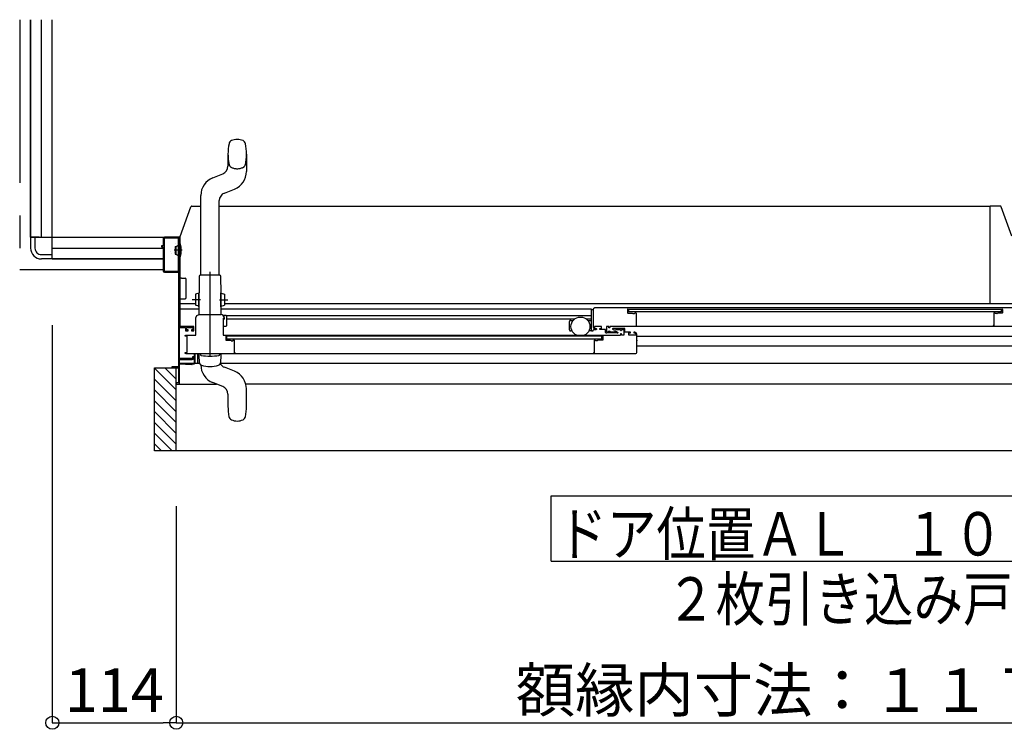
# Model space of a CAD drawing. Extents: x -405 to 205, y -16 to 288.
# Drawn here: x -229 to -184, y 66 to 98 of the extents above; entities that cross this region are included whole.
import ezdxf

# ---------------------------------------------------------------- set-up
doc = ezdxf.new("R2010")
doc.units = 0
doc.header["$MEASUREMENT"] = 0
for name, pattern in [('CENTER', [12, 7.5, -1.5, 1.5, -1.5]), ('DASHED', [4.5, 3, -1.5]), ('PHANTOM', [15, 7.5, -1.5, 1.5, -1.5, 1.5, -1.5])]:
    doc.linetypes.add(name, pattern=pattern)
doc.layers.get('0').update_dxf_attribs({"linetype": 'CONTINUOUS'})
doc.layers.get('DEFPOINTS').update_dxf_attribs({"linetype": 'CONTINUOUS'})
doc.layers.add('VIEW0001', color=7, linetype='CONTINUOUS')
doc.styles.get("Standard").update_dxf_attribs({"font": 'ROMANS', "bigfont": 'EXTFONT'})
doc.dimstyles.new('ISO-25', dxfattribs={"dimtxt": 2.5, "dimasz": 2.5, "dimexe": 1.25, "dimexo": 0.625, "dimtad": 1, "dimdec": 4, "dimdsep": 46, "dimtxsty": 'Standard', "dimcen": 2.5, "dimadec": 0, "dimazin": 0, "dimtfac": 1, "dimtdec": 4, "dimtmove": 0, "dimatfit": 3, "dimfxl": 1, "dimtolj": 1, "dimtzin": 0, "dimarcsym": 0})

# ---------------------------------------------------------------- blocks, each defined once
blk = doc.blocks.new('_ORIGIN')
at = {"color": 0, "linetype": 'ByBlock'}
blk.add_line((0, 0), (-1, 0), dxfattribs=at)
blk.add_circle((0, 0), 0.5, dxfattribs=at)
blk = doc.blocks.new('*D97')
at = {"layer": 'DEFPOINTS', "color": 0}
for p in [(-221.869993, 78.558026), (-163.374993, 78.558026), (-163.374993, 66.059026)]:
    blk.add_point(p, dxfattribs=at)
at = {"layer": 'VIEW0001', "color": 0, "lineweight": -2}
for p, q in [((-221.869993, 76.018026), (-221.869993, 66.059026)), ((-163.374993, 76.018026), (-163.374993, 66.059026)), ((-221.269993, 66.059026), (-163.974993, 66.059026))]:
    blk.add_line(p, q, dxfattribs=at)
at = {"layer": 'VIEW0001', "color": 0, "lineweight": -2, "xscale": 0.6, "yscale": 0.6, "zscale": 0.6}
for p, rotation in [((-221.869993, 66.059026), 180), ((-163.374993, 66.059026), 360)]:
    blk.add_blockref('_ORIGIN', p, dxfattribs=dict(at, rotation=rotation))
at = {"layer": 'VIEW0001', "color": 0, "insert": (-192.621493, 67.559026), "char_height": 2, "attachment_point": 5}
blk.add_mtext('\\A1;額縁内寸法：１１７０', dxfattribs=at)
blk = doc.blocks.new('*D99')
at = {"layer": 'DEFPOINTS', "color": 0}
for p in [(-227.569993, 86.878365), (-221.869993, 78.558026), (-221.869993, 66.059026)]:
    blk.add_point(p, dxfattribs=at)
at = {"layer": 'VIEW0001', "color": 0, "lineweight": -2}
for p, q in [((-227.569993, 84.338365), (-227.569993, 66.059026)), ((-221.869993, 76.018026), (-221.869993, 66.059026)), ((-226.969993, 66.059026), (-222.469993, 66.059026))]:
    blk.add_line(p, q, dxfattribs=at)
at = {"layer": 'VIEW0001', "color": 0, "lineweight": -2, "xscale": 0.6, "yscale": 0.6, "zscale": 0.6, "rotation": 180}
blk.add_blockref('_ORIGIN', (-227.569993, 66.059026), dxfattribs=at)
at = {"layer": 'VIEW0001', "color": 0, "lineweight": -2, "xscale": 0.6, "yscale": 0.6, "zscale": 0.6}
blk.add_blockref('_ORIGIN', (-221.869993, 66.059026), dxfattribs=at)
at = {"layer": 'VIEW0001', "color": 0, "insert": (-224.718993, 67.559026), "char_height": 2, "attachment_point": 5}
blk.add_mtext('\\A1;114', dxfattribs=at)

msp = doc.modelspace()

# ---------------------------------------------------------------- linework, layer by layer
at = {"layer": 'VIEW0001', "color": 7, "linetype": 'PHANTOM'}
for p, q in [((-229.069993, 98.378365), (-229.069993, 86.878365)), ((-221.600015, 87.778369), (-221.968203, 87.778369)), ((-222.470006, 86.878365), (-229.069993, 86.878365))]:
    msp.add_line(p, q, dxfattribs=at)
at = {"layer": 'VIEW0001', "color": 7, "linetype": 'Continuous'}
for p, q in [((-228.569993, 88.378365), (-228.569993, 98.378365)), ((-228.569993, 98.378365), (-228.569993, 88.378365)), ((-228.069993, 88.378365), (-228.069993, 98.378365)), ((-227.569993, 87.378365), (-227.569993, 98.378365)), ((-183.9902, 89.81299), (-184.454964, 89.81299)), ((-184.454964, 88.101893), (-184.454964, 89.81299)), ((-183.46079, 88.429302), (-183.943113, 89.779806)), ((-228.569993, 88.378365), (-221.685006, 88.378365)), ((-228.169993, 88.378365), (-228.569993, 88.378365)), ((-228.569993, 88.378365), (-228.569993, 87.878365)), ((-228.369993, 88.378365), (-228.369993, 87.878365)), ((-222.425006, 88.318365), (-222.425006, 86.838365)), ((-221.785006, 88.333365), (-222.410006, 88.333365)), ((-221.770006, 86.838365), (-221.770006, 88.318365)), ((-221.685006, 86.530363), (-221.685006, 88.41299)), ((-227.569993, 87.878365), (-222.470006, 87.878365)), ((-221.920006, 87.953369), (-221.870006, 87.953369)), ((-221.920006, 87.953369), (-221.920006, 87.603369)), ((-221.870006, 87.953369), (-221.791567, 88.012823)), ((-221.870006, 87.603369), (-221.870006, 87.953369)), ((-221.735006, 87.995869), (-221.754222, 87.995869)), ((-221.720006, 88.078369), (-221.699939, 88.078369)), ((-221.682506, 88.078261), (-221.695006, 88.078261)), ((-184.454964, 85.356036), (-184.454964, 88.100169)), ((-228.069993, 87.578365), (-227.569993, 87.578365)), ((-227.569993, 87.378365), (-228.069993, 87.378365)), ((-227.569993, 87.378365), (-227.569993, 87.778363)), ((-227.569993, 87.378365), (-222.470006, 87.378365)), ((-222.470006, 87.378365), (-227.569993, 87.378365)), ((-221.920006, 87.603369), (-221.870006, 87.603369)), ((-221.870006, 87.603369), (-221.791567, 87.543915)), ((-221.735006, 87.560869), (-221.754222, 87.560869)), ((-221.720006, 87.478369), (-221.699939, 87.478369)), ((-222.410006, 86.823365), (-221.785006, 86.823365)), ((-221.697506, 84.278365), (-221.697506, 86.550016)), ((-221.635006, 86.489712), (-221.470006, 86.489712)), ((-221.420006, 85.60299), (-221.420006, 86.440271)), ((-221.697506, 85.55299), (-221.469447, 85.55299)), ((-182.569997, 85.128553), (-202.645006, 85.12829)), ((-184.454964, 85.32799), (-184.454964, 85.356036)), ((-202.790006, 84.093347), (-202.790006, 85.077766)), ((-202.765006, 85.063347), (-202.720006, 85.063347)), ((-201.115006, 85.073564), (-183.899992, 85.073564)), ((-201.075006, 85.073313), (-201.075006, 84.948313)), ((-183.940001, 84.94853), (-201.075006, 84.948313)), ((-200.735006, 84.878347), (-200.735006, 84.853347)), ((-184.279992, 84.890071), (-184.279992, 84.323564)), ((-184.258554, 84.911427), (-184.272709, 84.902934)), ((-184.249992, 84.913564), (-184.250837, 84.913564)), ((-184.239992, 84.898564), (-184.239992, 84.903564)), ((-184.14288, 84.873564), (-184.214992, 84.873564)), ((-184.098932, 84.889988), (-184.137309, 84.874637)), ((-183.899992, 84.893564), (-184.080362, 84.893564)), ((-183.940001, 84.94853), (-183.940001, 85.07353)), ((-183.889992, 85.063564), (-183.889992, 84.903564)), ((-219.660006, 84.618347), (-219.720006, 84.618347)), ((-219.595011, 84.280847), (-219.720006, 84.280847)), ((-219.570001, 84.632984), (-203.54172, 84.632983)), ((-203.790006, 84.118347), (-203.790006, 84.508347)), ((-203.740006, 84.558347), (-203.621942, 84.558347)), ((-203.038292, 84.632983), (-202.795038, 84.632983)), ((-202.95807, 84.558347), (-202.790006, 84.558347)), ((-182.361373, 84.278588), (-201.945006, 84.278331)), ((-184.319992, 84.303564), (-184.319992, 84.293564)), ((-184.289992, 84.313564), (-184.309992, 84.313564)), ((-221.000006, 83.873175), (-221.000006, 83.873365)), ((-219.705006, 83.878347), (-201.445006, 83.878347)), ((-219.550011, 83.698347), (-219.550011, 83.823347)), ((-203.676505, 84.068347), (-203.740006, 84.068347)), ((-202.765006, 84.068347), (-202.903507, 84.068347)), ((-202.765006, 84.068347), (-202.725006, 84.068347)), ((-202.700006, 84.093347), (-202.700006, 84.103347)), ((-202.570006, 84.128347), (-202.675006, 84.128347)), ((-202.315006, 83.698347), (-202.315006, 83.823347)), ((-201.070006, 83.878347), (-201.070006, 83.978347)), ((-200.835006, 84.013347), (-200.835006, 83.988347)), ((-163.639966, 83.812983), (-200.695006, 83.812983)), ((-202.315006, 83.698347), (-219.550011, 83.698347)), ((-200.695006, 83.640847), (-200.695006, 83.62119)), ((-200.695006, 83.382983), (-163.739966, 83.382983)), ((-221.430007, 83.028347), (-200.745006, 83.028347)), ((-221.047506, 83.028175), (-221.047506, 82.548365)), ((-221.000006, 82.593365), (-221.000006, 83.028347)), ((-220.900006, 83.028347), (-220.900006, 82.578365)), ((-220.819988, 82.953347), (-220.819988, 83.028347)), ((-220.801793, 82.606152), (-220.819988, 82.953347)), ((-219.819988, 82.953347), (-219.838184, 82.606152)), ((-219.819988, 83.028347), (-219.819988, 82.953347)), ((-221.697506, 82.573365), (-221.697506, 82.608365)), ((-220.793735, 82.568092), (-221.695006, 82.568092)), ((-221.447506, 82.548365), (-221.672506, 82.548365)), ((-221.447506, 82.528365), (-221.447506, 82.548365)), ((-221.149982, 82.528365), (-221.447506, 82.528365)), ((-221.047506, 82.548365), (-221.145079, 82.528851)), ((-220.900006, 82.578365), (-220.985006, 82.578365)), ((-220.797927, 82.581183), (-220.900006, 82.581183)), ((-219.929668, 82.492794), (-219.928678, 82.492504)), ((-163.569966, 82.568093), (-219.849563, 82.568091)), ((-219.197828, 82.216083), (-219.658056, 82.398333)), ((-222.869994, 82.378366), (-221.770006, 82.378366)), ((-222.869994, 78.558026), (-222.869994, 82.378366)), ((-221.870056, 81.358298), (-222.869971, 82.358212)), ((-221.870058, 81.858352), (-222.390073, 82.378366)), ((-221.869993, 78.558026), (-221.869993, 82.378366)), ((-221.770006, 82.378366), (-221.770006, 81.678365)), ((-221.870013, 80.858308), (-222.869949, 81.858244)), ((-221.869993, 81.626292), (-220.016506, 81.626292)), ((-219.731919, 81.513362), (-219.934716, 81.59367)), ((-163.569966, 81.628093), (-218.674555, 81.628091)), ((-221.86997, 80.358232), (-222.869949, 81.358211)), ((-219.494987, 81.164704), (-219.494987, 80.603347)), ((-218.644987, 80.603347), (-218.644987, 81.402548)), ((-221.86997, 79.858199), (-222.869971, 80.8582)), ((-221.869993, 79.363282), (-222.869949, 80.363238)), ((-221.869993, 78.868342), (-222.869949, 79.868298)), ((-222.054652, 78.558026), (-222.869994, 79.373368)), ((-222.549626, 78.558026), (-222.869994, 78.878393)), ((-162.394993, 78.558026), (-222.869994, 78.558026)), ((-204.632493, 73.49538), (-204.632493, 76.49538)), ((-204.632493, 76.49538), (-180.632494, 76.49538)), ((-204.632493, 73.49538), (-180.632494, 73.49538))]:
    msp.add_line(p, q, dxfattribs=at)
at = {"layer": 'VIEW0001', "color": 160, "linetype": 'Continuous'}
for p, q in [((-219.493946, 92.203348), (-219.493946, 91.641991)), ((-218.643946, 92.203348), (-218.643946, 91.404147)), ((-220.191105, 91.111083), (-219.730877, 91.293333)), ((-219.657014, 90.408362), (-219.196786, 90.590612)), ((-220.743946, 86.628348), (-220.743946, 90.297548)), ((-221.685006, 88.41299), (-221.196857, 89.779806)), ((-221.14977, 89.81299), (-220.743946, 89.81299)), ((-219.893946, 86.628348), (-219.893946, 90.059704)), ((-219.893946, 89.80307), (-184.454844, 89.80307)), ((-220.819399, 86.578348), (-220.826009, 85.820876)), ((-219.869399, 86.628348), (-220.769399, 86.628348)), ((-219.812854, 85.828376), (-219.819399, 86.578348)), ((-220.986592, 85.754775), (-220.990956, 85.254794)), ((-220.831162, 85.803421), (-220.986592, 85.754775)), ((-220.836551, 85.185944), (-220.831009, 85.82092)), ((-220.815593, 85.820785), (-220.831009, 85.82092)), ((-220.821134, 85.18581), (-220.815593, 85.820785)), ((-219.807854, 85.82842), (-219.823271, 85.828285)), ((-219.817599, 85.17831), (-219.823271, 85.828285)), ((-219.802182, 85.178444), (-219.807854, 85.82842)), ((-219.807636, 85.803421), (-219.652206, 85.754775)), ((-219.652206, 85.754775), (-219.647843, 85.254794)), ((-221.697506, 85.32799), (-220.990317, 85.32799)), ((-220.836398, 85.203443), (-220.990956, 85.254794)), ((-220.836551, 85.185944), (-220.821134, 85.18581)), ((-220.831551, 85.185901), (-220.834671, 84.828414)), ((-219.802182, 85.178444), (-219.817599, 85.17831)), ((-219.804128, 84.828414), (-219.807182, 85.178401)), ((-219.8024, 85.203443), (-219.647843, 85.254794)), ((-219.648482, 85.32807), (-183.454964, 85.32807)), ((-220.832494, 85.077766), (-221.697506, 85.077766)), ((-220.81832, 84.828348), (-220.819988, 84.828348)), ((-202.795038, 85.077766), (-219.806304, 85.077766)), ((-219.595006, 84.780847), (-219.697149, 84.780847)), ((-219.660006, 84.618347), (-219.660006, 84.678347)), ((-202.795038, 84.772983), (-219.575262, 84.772984)), ((-219.570001, 84.758347), (-219.570001, 84.303347)), ((-219.934127, 81.59367), (-220.191558, 81.695612))]:
    msp.add_line(p, q, dxfattribs=at)
at = {"layer": 'VIEW0001', "color": 32, "linetype": 'Continuous'}
for p, q in [((-221.926491, 88.101011), (-221.926019, 88.101178)), ((-222.14091, 87.740986), (-222.140439, 87.741153)), ((-222.108609, 87.610377), (-222.108138, 87.610543)), ((-221.971455, 87.658945), (-221.970984, 87.659112))]:
    msp.add_line(p, q, dxfattribs=at)
at = {"layer": 'VIEW0001', "color": 160, "linetype": 'CENTER'}
for p, q in [((-220.319399, 82.897368), (-220.319399, 86.789305)), ((-220.319399, 82.897368), (-220.319399, 86.789305)), ((-220.319399, 82.897368), (-220.319399, 86.616544)), ((-220.319399, 82.897368), (-220.319399, 86.616544)), ((-220.750339, 85.502704), (-221.138768, 85.506094)), ((-219.888459, 85.502704), (-219.50003, 85.506094))]:
    msp.add_line(p, q, dxfattribs=at)
at = {"layer": 'VIEW0001', "color": 7, "linetype": 'Continuous'}
for points in [[(-184.230166, 89.812989), (-184.231397, 89.812979), (-184.232628, 89.812878), (-184.233848, 89.812686)], [(-222.420006, 88.378365), (-222.455362, 88.363721), (-222.470006, 88.328365)], [(-222.470006, 88.328365), (-222.470006, 87.978365)], [(-221.685006, 88.378365), (-222.420006, 88.378365)], [(-221.720006, 84.278365), (-221.720006, 88.378365)], [(-222.470006, 87.978365), (-222.545006, 87.978365)], [(-222.545006, 87.978365), (-222.545006, 87.938365)], [(-222.545006, 87.938365), (-222.470006, 87.938365)], [(-222.470006, 87.938365), (-222.470006, 86.828365)], [(-222.470006, 86.828365), (-222.455362, 86.79301), (-222.420006, 86.778365)], [(-222.420006, 86.778365), (-221.775006, 86.778365)], [(-221.775006, 86.778365), (-221.775006, 82.418365)], [(-221.635006, 86.489712), (-221.637239, 86.489782), (-221.644426, 86.490007), (-221.655991, 86.492708), (-221.667898, 86.49868), (-221.677131, 86.507118), (-221.683676, 86.517871), (-221.684559, 86.526167), (-221.685006, 86.530363)], [(-202.695006, 85.078347), (-202.680361, 85.113703), (-202.645006, 85.128347)], [(-219.705006, 84.653347), (-219.715613, 84.648954), (-219.720006, 84.638347)], [(-219.685006, 84.653347), (-219.705006, 84.653347)], [(-202.695006, 84.238347), (-202.695006, 85.078347)], [(-201.115006, 85.073347), (-201.122077, 85.070418), (-201.125006, 85.063347)], [(-201.125006, 85.063347), (-201.125006, 84.903347)], [(-201.125006, 84.903347), (-201.122077, 84.896276), (-201.115006, 84.893347)], [(-201.115006, 84.893347), (-200.934635, 84.893347)], [(-200.934635, 84.893347), (-200.92518, 84.892445), (-200.916066, 84.889771)], [(-200.916066, 84.889771), (-200.877688, 84.87442)], [(-200.877688, 84.87442), (-200.874954, 84.873618), (-200.872117, 84.873347)], [(-200.872117, 84.873347), (-200.800006, 84.873347)], [(-200.800006, 84.873347), (-200.782328, 84.88067), (-200.775006, 84.898347)], [(-200.775006, 84.903347), (-200.772077, 84.910418), (-200.765006, 84.913347)], [(-200.775006, 84.898347), (-200.775006, 84.903347)], [(-200.765006, 84.913347), (-200.764161, 84.913347)], [(-200.764161, 84.913347), (-200.760157, 84.912803), (-200.756443, 84.91121)], [(-200.756443, 84.91121), (-200.742289, 84.902717)], [(-200.742289, 84.902717), (-200.736953, 84.897245), (-200.735006, 84.889854)], [(-200.735006, 84.889854), (-200.735006, 84.323347)], [(-221.070006, 84.278365), (-221.720006, 84.278365)], [(-221.720006, 82.803365), (-221.720006, 84.228365)], [(-221.720006, 84.228365), (-221.445006, 84.228365)], [(-221.445006, 84.228365), (-221.445006, 84.078365)], [(-221.400006, 84.128365), (-221.400006, 84.228365)], [(-221.400006, 84.228365), (-221.115006, 84.228365)], [(-221.115006, 84.228365), (-221.115006, 84.128365)], [(-221.070006, 84.078365), (-221.070006, 84.278365)], [(-219.720006, 84.638347), (-219.720006, 83.893347)], [(-202.595006, 84.138347), (-202.665717, 84.167637), (-202.695006, 84.238347)], [(-202.620006, 84.278347), (-202.637684, 84.271025), (-202.645006, 84.253347)], [(-202.645006, 84.253347), (-202.645006, 84.228347)], [(-202.645006, 84.228347), (-202.630361, 84.192992), (-202.595006, 84.178347)], [(-202.345006, 84.278347), (-202.620006, 84.278347)], [(-202.320006, 84.253347), (-202.327328, 84.271025), (-202.345006, 84.278347)], [(-202.335006, 84.178347), (-202.324399, 84.182741), (-202.320006, 84.193347)], [(-202.320006, 84.193347), (-202.320006, 84.253347)], [(-202.075006, 84.278347), (-202.085613, 84.273954), (-202.090006, 84.263347)], [(-202.090006, 84.263347), (-202.090006, 84.043347)], [(-201.995006, 84.278347), (-202.075006, 84.278347)], [(-201.985006, 84.268347), (-201.987935, 84.275418), (-201.995006, 84.278347)], [(-201.985006, 84.228347), (-201.985006, 84.268347)], [(-201.975006, 84.218347), (-201.982077, 84.221276), (-201.985006, 84.228347)], [(-201.955006, 84.218347), (-201.975006, 84.218347)], [(-201.945006, 84.228347), (-201.947935, 84.221276), (-201.955006, 84.218347)], [(-201.935006, 84.278347), (-201.942077, 84.275418), (-201.945006, 84.268347)], [(-201.945006, 84.268347), (-201.945006, 84.228347)], [(-200.735006, 84.323347), (-200.732077, 84.316276), (-200.725006, 84.313347)], [(-200.725006, 84.313347), (-200.705006, 84.313347)], [(-200.695006, 84.293347), (-200.699399, 84.282741), (-200.710006, 84.278347)], [(-200.705006, 84.313347), (-200.697935, 84.310418), (-200.695006, 84.303347)], [(-200.695006, 84.303347), (-200.695006, 84.293347)], [(-221.460006, 83.828347), (-221.467077, 83.831276), (-221.470006, 83.838347), (-221.45829, 83.866632), (-221.430006, 83.878347)], [(-221.370006, 83.828347), (-221.460006, 83.828347)], [(-221.445006, 84.078365), (-221.325006, 84.078365)], [(-221.430006, 83.878347), (-220.970006, 83.878347)], [(-221.325006, 84.128365), (-221.400006, 84.128365)], [(-221.370006, 83.078347), (-221.370006, 83.828347)], [(-221.325006, 84.078365), (-221.325006, 84.128365)], [(-221.115006, 84.128365), (-221.175006, 84.128365)], [(-221.175006, 84.128365), (-221.175006, 84.078365)], [(-221.175006, 84.078365), (-221.070006, 84.078365)], [(-219.720006, 83.893347), (-219.715613, 83.882741), (-219.705006, 83.878347)], [(-219.600011, 83.823347), (-219.600011, 83.653347)], [(-202.265006, 83.823347), (-219.600011, 83.823347)], [(-202.595006, 84.178347), (-202.565006, 84.178347)], [(-202.565006, 84.138347), (-202.595006, 84.138347)], [(-202.565006, 84.178347), (-202.557935, 84.175418), (-202.555006, 84.168347)], [(-202.555006, 84.148347), (-202.557935, 84.141276), (-202.565006, 84.138347)], [(-202.555006, 84.168347), (-202.555006, 84.148347)], [(-202.405006, 84.168347), (-202.402077, 84.175418), (-202.395006, 84.178347)], [(-202.405006, 84.148347), (-202.405006, 84.168347)], [(-202.395006, 84.138347), (-202.402077, 84.141276), (-202.405006, 84.148347)], [(-202.395006, 84.178347), (-202.335006, 84.178347)], [(-202.150006, 84.138347), (-202.395006, 84.138347)], [(-202.265006, 83.823347), (-202.265006, 83.643347)], [(-202.135006, 84.123347), (-202.139399, 84.133954), (-202.150006, 84.138347)], [(-202.135006, 83.998347), (-202.135006, 84.123347)], [(-202.110006, 83.973347), (-202.127684, 83.98067), (-202.135006, 83.998347)], [(-202.090006, 83.973347), (-202.110006, 83.973347)], [(-202.090006, 84.043347), (-202.085613, 84.032741), (-202.075006, 84.028347)], [(-202.080324, 83.980847), (-202.083882, 83.975441), (-202.090006, 83.973347)], [(-202.070641, 83.988347), (-202.076765, 83.986253), (-202.080324, 83.980847)], [(-202.075006, 84.028347), (-202.000006, 84.028347)], [(-201.619371, 83.988347), (-202.070641, 83.988347)], [(-202.000006, 84.028347), (-201.989399, 84.032741), (-201.985006, 84.043347)], [(-201.985006, 84.053347), (-201.965006, 84.073347), (-201.945006, 84.053347)], [(-201.985006, 84.043347), (-201.985006, 84.053347)], [(-201.945006, 84.053347), (-201.945006, 84.043347)], [(-201.945006, 84.043347), (-201.940613, 84.032741), (-201.930006, 84.028347)], [(-201.930006, 84.028347), (-201.735006, 84.028347)], [(-201.805006, 84.178347), (-201.819495, 84.167229), (-201.812506, 84.150357)], [(-201.812506, 84.150357), (-201.760545, 84.120357)], [(-201.255006, 84.178347), (-201.805006, 84.178347)], [(-201.760545, 84.120357), (-201.756927, 84.118858), (-201.753045, 84.118347)], [(-201.753045, 84.118347), (-201.680006, 84.118347)], [(-201.735006, 84.028347), (-201.728882, 84.029654), (-201.723826, 84.033347), (-201.718769, 84.03704), (-201.712645, 84.038347)], [(-201.712645, 84.038347), (-201.635006, 84.038347)], [(-201.680006, 84.118347), (-201.672935, 84.121276), (-201.670006, 84.128347), (-201.667077, 84.135418), (-201.660006, 84.138347)], [(-201.660006, 84.138347), (-201.445006, 84.138347)], [(-201.635006, 84.038347), (-201.577506, 84.00515)], [(-201.600006, 83.973347), (-201.60613, 83.975441), (-201.609689, 83.980847), (-201.613247, 83.986253), (-201.619371, 83.988347)], [(-201.585006, 83.973347), (-201.600006, 83.973347)], [(-201.570006, 83.988347), (-201.574399, 83.977741), (-201.585006, 83.973347)], [(-201.577506, 84.00515), (-201.572016, 83.999659), (-201.570006, 83.992159)], [(-201.570006, 83.992159), (-201.570006, 83.988347)], [(-201.445006, 84.138347), (-201.445006, 84.103347)], [(-201.445006, 84.103347), (-201.425006, 84.083347), (-201.405006, 84.103347)], [(-201.405006, 83.938347), (-201.445006, 83.938347)], [(-201.445006, 83.938347), (-201.445006, 83.878347)], [(-201.405006, 84.103347), (-201.405006, 84.138347)], [(-201.405006, 84.138347), (-201.300006, 84.138347)], [(-201.405006, 83.878347), (-201.405006, 83.938347)], [(-201.300006, 83.878347), (-201.405006, 83.878347)], [(-201.300006, 84.138347), (-201.300006, 83.878347)], [(-201.255006, 84.018347), (-201.255006, 84.178347)], [(-200.985006, 84.018347), (-201.255006, 84.018347)], [(-201.070006, 83.978347), (-200.985006, 83.978347)], [(-201.070006, 83.903347), (-201.070006, 83.963347)], [(-200.745006, 83.878347), (-201.070006, 83.878347)], [(-200.985006, 83.978347), (-200.985006, 84.018347)], [(-200.825006, 84.018347), (-200.832077, 84.015418), (-200.835006, 84.008347)], [(-200.835006, 84.008347), (-200.835006, 83.988347)], [(-200.835006, 83.988347), (-200.832077, 83.981276), (-200.825006, 83.978347)], [(-200.795006, 84.018347), (-200.825006, 84.018347)], [(-200.825006, 83.978347), (-200.795006, 83.978347)], [(-200.695006, 83.918347), (-200.724295, 83.989058), (-200.795006, 84.018347)], [(-200.795006, 83.978347), (-200.759651, 83.963703), (-200.745006, 83.928347)], [(-200.745006, 83.928347), (-200.745006, 83.878347)], [(-200.695006, 83.078347), (-200.695006, 83.918347)], [(-219.600011, 83.653347), (-219.597082, 83.646276), (-219.590011, 83.643347)], [(-219.590011, 83.643347), (-219.40964, 83.643347)], [(-219.40964, 83.643347), (-219.400185, 83.642445), (-219.391071, 83.639771)], [(-219.391071, 83.639771), (-219.352693, 83.62442)], [(-219.352693, 83.62442), (-219.349959, 83.623618), (-219.347123, 83.623347)], [(-219.347123, 83.623347), (-219.275011, 83.623347)], [(-219.275011, 83.623347), (-219.257334, 83.63067), (-219.250011, 83.648347)], [(-219.250011, 83.653347), (-219.247082, 83.660419), (-219.240011, 83.663347)], [(-219.250011, 83.648347), (-219.250011, 83.653347)], [(-219.240011, 83.663347), (-219.239166, 83.663347)], [(-219.239166, 83.663347), (-219.235162, 83.662803), (-219.231449, 83.66121)], [(-219.231449, 83.66121), (-219.217294, 83.652717)], [(-219.217294, 83.652717), (-219.211958, 83.647245), (-219.210011, 83.639855)], [(-219.210011, 83.639855), (-219.210011, 83.063347)], [(-202.647723, 83.652717), (-202.653059, 83.647245), (-202.655006, 83.639854)], [(-202.655006, 83.639854), (-202.655006, 83.073347)], [(-202.633569, 83.66121), (-202.647723, 83.652717)], [(-202.625851, 83.663347), (-202.629855, 83.662803), (-202.633569, 83.66121)], [(-202.625006, 83.663347), (-202.625851, 83.663347)], [(-202.615006, 83.653347), (-202.617935, 83.660418), (-202.625006, 83.663347)], [(-202.615006, 83.648347), (-202.615006, 83.653347)], [(-202.590006, 83.623347), (-202.607684, 83.63067), (-202.615006, 83.648347)], [(-202.517895, 83.623347), (-202.590006, 83.623347)], [(-202.512324, 83.62442), (-202.515058, 83.623618), (-202.517895, 83.623347)], [(-202.473946, 83.639771), (-202.512324, 83.62442)], [(-202.455377, 83.643347), (-202.464832, 83.642445), (-202.473946, 83.639771)], [(-202.265006, 83.643347), (-202.455377, 83.643347)], [(-221.430006, 83.028347), (-221.45829, 83.040063), (-221.470006, 83.068347), (-221.467077, 83.075419), (-221.460006, 83.078347)], [(-221.460006, 83.078347), (-221.370006, 83.078347)], [(-221.070006, 82.878365), (-221.120006, 82.878365)], [(-221.120006, 82.878365), (-221.120006, 82.828365)], [(-221.070006, 82.828365), (-221.070006, 82.878365)], [(-219.210011, 83.063347), (-219.170011, 83.063347)], [(-219.170011, 83.063347), (-219.170011, 83.028347)], [(-202.685006, 83.063347), (-202.692077, 83.060418), (-202.695006, 83.053347)], [(-202.695006, 83.053347), (-202.695006, 83.028347)], [(-202.665006, 83.063347), (-202.685006, 83.063347)], [(-202.655006, 83.073347), (-202.657935, 83.066276), (-202.665006, 83.063347)], [(-200.745006, 83.028347), (-200.709651, 83.042992), (-200.695006, 83.078347)], [(-221.775006, 82.418365), (-222.070006, 82.418365)], [(-222.070006, 82.418365), (-222.070006, 82.378366)], [(-221.145006, 82.803365), (-221.720006, 82.803365)], [(-221.720006, 81.626292), (-221.720006, 82.753365)], [(-221.720006, 82.753365), (-221.145006, 82.753365)], [(-221.145006, 82.753365), (-221.091973, 82.775332), (-221.070006, 82.828365)], [(-221.120006, 82.828365), (-221.127329, 82.810688), (-221.145006, 82.803365)], [(-222.055006, 82.378365), (-221.785006, 82.378365)], [(-221.870006, 81.663365), (-221.870006, 81.643365)], [(-221.770006, 81.678365), (-221.869993, 81.678365)]]:
    msp.add_lwpolyline(points, dxfattribs=at)
at = {"layer": 'VIEW0001', "color": 160, "linetype": 'Continuous'}
for points in [[(-220.970006, 84.678347), (-220.926072, 84.784413), (-220.820006, 84.828347)], [(-220.970006, 83.878347), (-220.970006, 84.678347)], [(-220.820006, 84.828347), (-219.818828, 84.828347)], [(-219.670006, 84.668347), (-219.6744, 84.657741), (-219.685006, 84.653347)], [(-219.670006, 84.678347), (-219.670006, 84.668347)]]:
    msp.add_lwpolyline(points, dxfattribs=at)
at = {"layer": 'VIEW0001', "color": 7, "linetype": 'Continuous'}
msp.add_circle((-203.290006, 84.273347), 0.4375, dxfattribs=at)
at = {"layer": 'VIEW0001', "color": 160, "linetype": 'Continuous'}
for centre, radius, start, end in [((-219.250841, 92.637456), 0.2, 115.339975, 168.658782), ((-219.068946, 92.253348), 0.625, 64.660025, 115.339975), ((-218.887051, 92.637456), 0.2, 11.341218, 64.660025), ((-217.086446, 92.203348), 2.4075, 168.658782, 180.000014), ((-221.051446, 92.203348), 2.4075, 0, 11.341218), ((-219.868946, 91.641991), 0.375, 291.603566, 0), ((-219.868946, 90.297548), 0.875, 111.603566, 180), ((-219.518946, 91.404147), 0.875, 291.603566, 0), ((-219.518946, 90.059704), 0.375, 111.603566, 180), ((-221.14977, 89.76299), 0.05, 90, 160.346176), ((-220.769399, 86.578348), 0.05, 90, 180), ((-219.869399, 86.578348), 0.05, 0, 90), ((-219.820011, 84.678347), 0.150005, 0, 90.451962), ((-219.820011, 84.678347), 0.16, 0, 39.83844), ((-219.595011, 84.755847), 0.025, 0, 90), ((-219.595006, 84.755847), 0.025, 0, 90), ((-220.71521, 82.994293), 0.048512, 177.502779, 257.344396), ((-220.319399, 85.232071), 2.320975, 259.914613, 280.085387), ((-219.923589, 82.994293), 0.048512, 282.655604, 2.497221), ((-219.869398, 82.509147), 0.875, 180, 248.396442)]:
    msp.add_arc(centre, radius, start, end, dxfattribs=at)
at = {"layer": 'VIEW0001', "color": 160, "linetype": 'DASHED'}
for centre, radius, start, end in [((-217.086446, 92.203348), 2.4075, 180.000014, 191.341218), ((-221.051446, 92.203348), 2.4075, 348.658782, 0), ((-219.250841, 91.769239), 0.2, 191.341218, 244.660025), ((-219.068946, 92.153348), 0.625, 244.660025, 295.339975), ((-218.887051, 91.769239), 0.2, 295.339975, 348.658782)]:
    msp.add_arc(centre, radius, start, end, dxfattribs=at)
at = {"layer": 'VIEW0001', "color": 7, "linetype": 'Continuous'}
for centre, radius, start, end in [((-183.9902, 89.76299), 0.05, 19.653824, 90), ((-222.410006, 88.318365), 0.015, 90, 180), ((-221.785006, 88.318365), 0.015, 0, 90), ((-228.069993, 87.878365), 0.5, 180, 270.000003), ((-228.069993, 87.878365), 0.3, 180, 270.000003), ((-221.782506, 88.000869), 0.015, 19.471221, 127.160849), ((-221.754222, 88.010869), 0.015, 199.471221, 270), ((-221.735006, 88.010869), 0.015, 270, 0), ((-221.699939, 88.053369), 0.025, 12.423969, 90), ((-222.94822, 87.778369), 1.303214, 347.576031, 12.423969), ((-221.782506, 87.555869), 0.015, 232.839151, 340.528779), ((-221.754222, 87.545869), 0.015, 90, 160.528779), ((-221.735006, 87.545869), 0.015, 0, 90), ((-221.699939, 87.503369), 0.025, 270, 347.576031), ((-222.410006, 86.838365), 0.015, 180, 270), ((-221.785006, 86.838365), 0.015, 270, 0), ((-221.470006, 86.439712), 0.05, 0, 90), ((-221.470006, 85.60299), 0.05, 270, 0), ((-202.765006, 85.038347), 0.025, 90, 180), ((-202.720006, 85.078347), 0.015, 270, 0), ((-184.264992, 84.890071), 0.015, 120.963757, 180), ((-184.250837, 84.898564), 0.015, 90, 120.963757), ((-184.249992, 84.903564), 0.01, 0, 90), ((-184.214992, 84.898564), 0.025, 180, 270), ((-184.14288, 84.888564), 0.015, 270, 291.801409), ((-184.080362, 84.843564), 0.05, 90, 111.801409), ((-183.899992, 85.063564), 0.01, 0, 90), ((-183.899992, 84.903564), 0.01, 270, 0), ((-219.595011, 84.305847), 0.025, 270, 0), ((-219.595006, 84.305847), 0.025, 270, 0), ((-203.740006, 84.508347), 0.05, 90, 180), ((-184.309992, 84.303564), 0.01, 90, 180), ((-184.304992, 84.293564), 0.015, 180, 270), ((-184.289992, 84.323564), 0.01, 270, 0), ((-203.740006, 84.118347), 0.05, 180, 270), ((-202.765006, 84.093347), 0.025, 180, 270), ((-202.725006, 84.093347), 0.025, 270, 0), ((-202.675006, 84.103347), 0.025, 90, 180), ((-221.672506, 82.573365), 0.025, 180, 270), ((-221.149982, 82.553365), 0.025, 270, 281.309932), ((-220.985006, 82.593365), 0.015, 180, 270), ((-220.676964, 82.612696), 0.125, 183.001086, 254.053811), ((-220.319964, 83.858819), 1.421147, 254.017011, 285.981098), ((-219.963013, 82.612696), 0.125, 285.942807, 356.998992), ((-219.519988, 82.746991), 0.375, 209.104015, 248.396442), ((-219.519987, 81.402548), 0.875, 0, 68.396442), ((-219.869987, 81.164704), 0.375, 0, 68.396442), ((-217.087487, 80.603347), 2.4075, 180, 191.341218), ((-221.052487, 80.603347), 2.4075, 348.658782, 0), ((-219.251882, 80.169239), 0.2, 191.341218, 244.660025), ((-218.888092, 80.169239), 0.2, 295.339975, 348.658782), ((-219.069987, 80.553347), 0.625, 244.660025, 295.339975)]:
    msp.add_arc(centre, radius, start, end, dxfattribs=at)
at = {"layer": 'VIEW0001', "color": 32, "linetype": 'Continuous'}
msp.add_arc((-220.319399, 85.232071), 2.320975, 259.914613, 280.085387, dxfattribs=at)

# ---------------------------------------------------------------- texts
at = {"layer": 'VIEW0001', "color": 7, "width": 0.833333}
for s, p in [('ドア位置ＡＬ\u3000１００移動', (-204.34716, 73.746047)), ('２枚引き込み戸', (-199.34716, 70.748714))]:
    msp.add_text(s, height=2, dxfattribs=at).set_placement(p)

# ---------------------------------------------------------------- dimensions: what is measured, and where the dimension line sits
at = {"layer": 'VIEW0001', "color": 7}
for base, p1, p2, text, picture, middle in [((-221.869993, 66.059026), (-227.569993, 86.878365), (-221.869993, 78.558026), '114', '*D99', (-224.718993, 66.059026)), ((-163.374993, 66.059026), (-221.869993, 78.558026), (-163.374993, 78.558026), '額縁内寸法：１１７０', '*D97', (-192.621493, 66.059026))]:
    dim = msp.add_linear_dim(base=base, p1=p1, p2=p2, angle=180, text=text, dimstyle='ISO-25', override={"dimtxt": 2, "dimasz": 0.6, "dimexe": 0, "dimexo": 2.54, "dimgap": 0.5, "dimtad": 1, "dimtih": 0, "dimtoh": 0, "dimdsep": 46, "dimblk1": 'ORIGIN', "dimblk2": 'ORIGIN', "dimsah": 1, "dimse1": 0, "dimse2": 0, "dimtmove": 0}, dxfattribs=at)
    dim.commit()
    dim.dimension.update_dxf_attribs({"geometry": picture, "text_midpoint": middle, "dimtype": 160})

doc.saveas('drawing.dxf')
